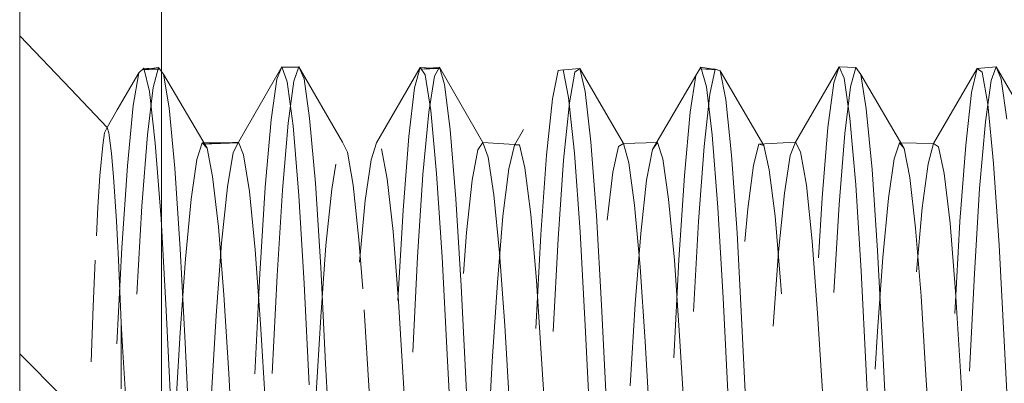
# Model space of a CAD drawing. Units: inches. Extents: x -6.8 to 6.8, y -4.5 to 4.5.
# Drawn here: x -0.3 to 0.1, y 1.6 to 1.8 of the extents above; entities that cross this region are included whole.
import ezdxf

# ---------------------------------------------------------------- set-up
doc = ezdxf.new("R2010")
doc.units = ezdxf.units.IN
doc.header["$LTSCALE"] = 0.375
doc.header["$MEASUREMENT"] = 0
doc.linetypes.add('ISO-02 Dashed', pattern=[0.3, 0.24, -0.06])
doc.layers.add('Roof', color=7, linetype='Continuous', lineweight=13)
doc.layers.add('U', color=7, linetype='Continuous', lineweight=5)

# ---------------------------------------------------------------- blocks, each defined once
blk = doc.blocks.new('Group-21-1')
at = {"layer": 'U', "color": 7, "linetype": 'Continuous', "lineweight": 5}
blk.add_line((-0.27655, 1.38858), (-0.27655, 4.05525), dxfattribs=at)
at = {"layer": 'U', "color": 8, "linetype": 'ISO-02 Dashed', "lineweight": 5}
for p, q in [((-0.28921, 2.31425), (-0.28637, 2.31679)), ((-0.28637, 2.31679), (-0.28329, 2.30366)), ((-0.27534, 2.31347), (-0.2722, 2.29436)), ((-0.21134, 2.31066), (-0.20842, 2.31762)), ((-0.20842, 2.31762), (-0.20546, 2.30904)), ((-0.13046, 2.31724), (-0.1276, 2.3131)), ((-0.13046, 2.31724), (-0.11999, 2.31667)), ((-0.12237, 2.31239), (-0.11955, 2.31746)), ((-0.05568, 2.29956), (-0.05254, 2.31562)), ((-0.05254, 2.31562), (-0.04971, 2.31585)), ((-0.05108, 2.31574), (-0.04025, 2.31668)), ((-0.04971, 2.31585), (-0.04658, 2.30028)), ((-0.04613, 2.29732), (-0.04302, 2.31465)), ((-0.04025, 2.31668), (-0.01564, 2.27422)), ((0.03326, 2.30213), (0.03631, 2.31627)), ((0.03631, 2.31627), (0.03908, 2.31529)), ((0.03908, 2.31529), (0.04217, 2.29906)), ((0.10618, 2.31759), (0.10908, 2.31111)), ((0.10618, 2.31759), (0.11562, 2.31726)), ((0.11842, 2.31325), (0.12157, 2.29384)), ((0.18103, 2.30301), (0.18412, 2.31663)), ((0.18412, 2.31663), (0.19491, 2.31763)), ((0.18695, 2.31455), (0.19013, 2.29654)), ((-0.21459, 2.28757), (-0.21134, 2.31066)), ((-0.20546, 2.30904), (-0.20219, 2.28431)), ((-0.20494, 2.28582), (-0.20173, 2.30948)), ((-0.19598, 2.31085), (-0.19279, 2.28857)), ((-0.1276, 2.3131), (-0.12439, 2.29292)), ((-0.12553, 2.29188), (-0.12237, 2.31239)), ((0.09992, 2.28331), (0.1032, 2.30852)), ((0.10908, 2.31111), (0.11233, 2.28851)), ((0.18883, 2.28642), (0.19203, 2.30979)), ((0.19778, 2.31057), (0.20097, 2.28799)), ((-0.28435, 2.27916), (-0.28111, 2.30592)), ((-0.28329, 2.30366), (-0.27998, 2.2745)), ((-0.1368, 2.27819), (-0.1335, 2.30576)), ((-0.11661, 2.30757), (-0.11339, 2.28217)), ((-0.03723, 2.30364), (-0.03398, 2.27519)), ((0.03001, 2.27264), (0.03326, 2.30213)), ((0.03124, 2.30635), (0.03454, 2.27925)), ((0.10942, 2.27982), (0.11265, 2.30628)), ((0.17772, 2.27338), (0.18103, 2.30301)), ((-0.059, 2.26766), (-0.05568, 2.29956)), ((-0.04939, 2.26491), (-0.04613, 2.29732)), ((-0.04658, 2.30028), (-0.04326, 2.26884)), ((0.04217, 2.29906), (0.04542, 2.26765)), ((0.19013, 2.29654), (0.19346, 2.26289)), ((-0.29572, 2.26165), (-0.29239, 2.29574)), ((-0.2722, 2.29436), (-0.26894, 2.26037)), ((-0.12879, 2.25667), (-0.12553, 2.29188)), ((-0.12439, 2.29292), (-0.12107, 2.25737)), ((0.01881, 2.25608), (0.02213, 2.29206)), ((0.12157, 2.29384), (0.12482, 2.25958)), ((-0.2179, 2.24955), (-0.21459, 2.28757)), ((-0.20817, 2.24795), (-0.20494, 2.28582)), ((-0.19279, 2.28857), (-0.18955, 2.25186)), ((0.11233, 2.28851), (0.11564, 2.25089)), ((0.18559, 2.2488), (0.18883, 2.28642)), ((-0.30716, 2.28332), (-0.30616, 2.28025)), ((-0.20219, 2.28431), (-0.19889, 2.24493)), ((-0.11339, 2.28217), (-0.11017, 2.24289)), ((0.09663, 2.24355), (0.09992, 2.28331)), ((-0.28755, 2.2388), (-0.28435, 2.27916)), ((-0.27998, 2.2745), (-0.27674, 2.23165)), ((-0.2565, 2.2652), (-0.25353, 2.27465)), ((-0.25353, 2.27465), (-0.25073, 2.27153)), ((-0.14006, 2.23656), (-0.1368, 2.27819)), ((-0.09495, 2.27487), (-0.092, 2.26659)), ((-0.03398, 2.27519), (-0.0308, 2.23352)), ((0.00361, 2.27476), (0.00663, 2.26557)), ((0.03454, 2.27925), (0.0378, 2.23799)), ((0.08157, 2.27498), (0.08448, 2.26955)), ((0.10621, 2.23969), (0.10942, 2.27982)), ((0.14023, 2.2747), (0.14303, 2.27134)), ((-0.07432, 2.27352), (-0.07119, 2.26048)), ((-0.04326, 2.26884), (-0.04006, 2.22431)), ((-0.01564, 2.27422), (-0.01262, 2.2633)), ((-0.00248, 2.25359), (0.00074, 2.2709)), ((0.02684, 2.23018), (0.03001, 2.27264)), ((0.06092, 2.27387), (0.06368, 2.27305)), ((0.08448, 2.26955), (0.08773, 2.25062)), ((0.16235, 2.27244), (0.16552, 2.25735)), ((0.17448, 2.23018), (0.17772, 2.27338)), ((-0.092, 2.26659), (-0.08878, 2.24531)), ((-0.0622, 2.2228), (-0.059, 2.26766)), ((-0.05251, 2.22031), (-0.04939, 2.26491)), ((-0.01262, 2.2633), (-0.00937, 2.23946)), ((0.00663, 2.26557), (0.00993, 2.24287)), ((0.04542, 2.26765), (0.04856, 2.22377)), ((-0.29887, 2.21524), (-0.29572, 2.26165)), ((-0.26894, 2.26037), (-0.26586, 2.21467)), ((-0.07119, 2.26048), (-0.06787, 2.23415)), ((-0.02478, 2.23085), (-0.02152, 2.258)), ((0.12482, 2.25958), (0.1279, 2.2137)), ((0.19346, 2.26289), (0.19662, 2.21679)), ((-0.30351, 2.25541), (-0.3019, 2.23037)), ((-0.13184, 2.21014), (-0.12879, 2.25667)), ((-0.12107, 2.25737), (-0.11795, 2.20997)), ((0.0157, 2.2084), (0.01881, 2.25608)), ((-0.22679, 2.2471), (-0.2235, 2.21412)), ((-0.22095, 2.20056), (-0.2179, 2.24955)), ((-0.21115, 2.19971), (-0.20817, 2.24795)), ((-0.18955, 2.25186), (-0.18654, 2.20435)), ((0.11564, 2.25089), (0.1187, 2.20216)), ((0.1826, 2.20072), (0.18559, 2.2488)), ((-0.19889, 2.24493), (-0.19588, 2.19511)), ((-0.11017, 2.24289), (-0.10723, 2.19379)), ((-0.08878, 2.24531), (-0.08556, 2.21241)), ((0.07203, 2.21296), (0.07532, 2.24626)), ((-0.29045, 2.18906), (-0.28755, 2.2388)), ((-0.14299, 2.18543), (-0.14006, 2.23656)), ((-0.00937, 2.23946), (-0.00619, 2.20456)), ((0.0378, 2.23799), (0.04075, 2.18707)), ((0.1033, 2.19009), (0.10621, 2.23969)), ((-0.27674, 2.23165), (-0.27385, 2.17981)), ((-0.06787, 2.23415), (-0.06466, 2.19684)), ((-0.0308, 2.23352), (-0.02795, 2.18303)), ((0.02402, 2.17923), (0.02684, 2.23018)), ((0.1716, 2.17813), (0.17448, 2.23018)), ((-0.06504, 2.16967), (-0.0622, 2.2228)), ((-0.05528, 2.16796), (-0.05251, 2.22031)), ((0.04856, 2.22377), (0.05135, 2.17191)), ((-0.3017, 2.161), (-0.29887, 2.21524)), ((-0.26586, 2.21467), (-0.26309, 2.16151)), ((0.1279, 2.2137), (0.13067, 2.16039)), ((-0.31499, 2.1821), (-0.31393, 2.20826)), ((-0.13461, 2.15631), (-0.13184, 2.21014)), ((-0.11795, 2.20997), (-0.11512, 2.15494)), ((0.01287, 2.15313), (0.0157, 2.2084)), ((0.06903, 2.17103), (0.07203, 2.21296)), ((-0.18654, 2.20435), (-0.18376, 2.14965)), ((-0.00619, 2.20456), (-0.00334, 2.16227)), ((0.1187, 2.20216), (0.12155, 2.14592)), ((-0.2238, 2.14407), (-0.22095, 2.20056)), ((-0.21395, 2.1443), (-0.21115, 2.19971)), ((-0.06466, 2.19684), (-0.06181, 2.15253)), ((0.17981, 2.14546), (0.1826, 2.20072)), ((-0.19588, 2.19511), (-0.19301, 2.13776)), ((-0.10723, 2.19379), (-0.09494, 1.94816)), ((-0.30275, 1.94304), (-0.29045, 2.18906)), ((-0.15553, 1.93471), (-0.14299, 2.18543)), ((0.04075, 2.18707), (0.05328, 1.93641)), ((0.09101, 1.94414), (0.1033, 2.19009)), ((-0.27385, 2.17981), (-0.26131, 1.929)), ((-0.02795, 2.18303), (-0.01563, 1.9367)), ((0.0117, 1.93282), (0.02402, 2.17923)), ((0.15906, 1.92734), (0.1716, 2.17813)), ((-0.29926, 1.86892), (-0.29926, 2.17283)), ((-0.29926, 2.17283), (-0.29845, 2.15957)), ((-0.07757, 1.91924), (-0.06504, 2.16967)), ((0.05135, 2.17191), (0.06366, 1.92564)), ((-0.06759, 1.9219), (-0.05528, 2.16796)), ((-0.3142, 1.91125), (-0.3017, 2.161)), ((-0.29845, 2.15957), (-0.28591, 1.94949)), ((-0.26309, 2.16151), (-0.2508, 1.91593)), ((-0.00334, 2.16227), (0.00898, 1.95594)), ((0.13067, 2.16039), (0.14295, 1.91492)), ((-0.14688, 1.91124), (-0.13461, 2.15631)), ((-0.11512, 2.15494), (-0.10546, 1.96172)), ((0.00321, 1.95989), (0.01287, 2.15313)), ((-0.18376, 2.14965), (-0.17427, 1.95999)), ((-0.23346, 1.95097), (-0.2238, 2.14407)), ((-0.22343, 1.95472), (-0.21395, 2.1443)), ((0.12155, 2.14592), (0.1312, 1.95276)), ((0.17033, 1.95585), (0.17981, 2.14546)), ((-0.13973, 2.13874), (-0.13007, 1.97689))]:
    blk.add_line(p, q, dxfattribs=at)
at = {"layer": 'U', "color": 7, "linetype": 'Continuous', "lineweight": 5, "flags": 128}
blk.add_lwpolyline([(-0.35655, 1.38858), (-0.35655, 4.05525), (1.64345, 4.05525), (1.64345, 1.38858), (-0.35655, 1.38858)], dxfattribs=at)
at = {"layer": 'U', "color": 8, "linetype": 'ISO-02 Dashed', "lineweight": 5, "flags": 128}
for points in [[(-0.35655, 2.33518), (-0.32773, 2.30492), (-0.30716, 2.28332), (-0.30863, 2.28024), (-0.30967, 2.27327), (-0.31125, 2.25605), (-0.31241, 2.23824), (-0.31393, 2.20826)], [(-0.30716, 2.28332), (-0.30151, 2.29321), (-0.28921, 2.31425), (-0.29239, 2.29574)], [(-0.28637, 2.31679), (-0.27745, 2.31628), (-0.28731, 2.31595), (-0.27813, 2.31719)], [(-0.28111, 2.30592), (-0.27813, 2.31719), (-0.27534, 2.31347)], [(-0.27534, 2.31347), (-0.25073, 2.27153), (-0.24759, 2.25552), (-0.24433, 2.22705)], [(-0.2392, 2.24984), (-0.23594, 2.26918), (-0.23303, 2.275), (-0.20842, 2.31762)], [(-0.20842, 2.31762), (-0.19871, 2.31733), (-0.20857, 2.31727), (-0.19884, 2.31762)], [(-0.20173, 2.30948), (-0.19884, 2.31762), (-0.19598, 2.31085)], [(-0.19884, 2.31762), (-0.17423, 2.27501), (-0.17137, 2.26933), (-0.16819, 2.25067), (-0.16494, 2.21992), (-0.16193, 2.18013)], [(-0.15507, 2.27468), (-0.13046, 2.31724), (-0.1335, 2.30576)], [(-0.11999, 2.31667), (-0.12981, 2.31629), (-0.11955, 2.31746)], [(-0.11661, 2.30757), (-0.11955, 2.31746), (-0.09495, 2.27487)], [(-0.08965, 2.15108), (-0.0868, 2.19558), (-0.08361, 2.23316), (-0.08028, 2.25987), (-0.07715, 2.27333), (-0.05254, 2.31562)], [(-0.04302, 2.31465), (-0.04025, 2.31668), (-0.03723, 2.30364)], [(0.02535, 2.31272), (0.02821, 2.31733), (0.03124, 2.30635)], [(0.02821, 2.31733), (0.03751, 2.31585), (0.02764, 2.31642), (0.03631, 2.31627)], [(0.03908, 2.31529), (0.06368, 2.27305), (0.06677, 2.25946), (0.07003, 2.23315), (0.07316, 2.19639), (0.07596, 2.15296), (0.08827, 1.94667), (0.09113, 1.90456)], [(0.08157, 2.27498), (0.10618, 2.31759), (0.1032, 2.30852)], [(0.11265, 2.30628), (0.11562, 2.31726), (0.11842, 2.31325)], [(0.11842, 2.31325), (0.14303, 2.27134), (0.14617, 2.25508)], [(0.15951, 2.27418), (0.18412, 2.31663), (0.18695, 2.31455)], [(0.19203, 2.30979), (0.19491, 2.31763), (0.19778, 2.31057)], [(0.19491, 2.31763), (0.21952, 2.27502), (0.22239, 2.2691), (0.22558, 2.25019)], [(0.00074, 2.2709), (0.02535, 2.31272), (0.02213, 2.29206)], [(-0.30616, 2.28025), (-0.30463, 2.26863), (-0.30351, 2.25541)], [(-0.25353, 2.27465), (-0.23317, 2.27471), (-0.25284, 2.27388), (-0.23303, 2.275), (-0.23007, 2.26781), (-0.22679, 2.2471)], [(-0.18934, 2.12983), (-0.18655, 2.17624), (-0.18357, 2.21665), (-0.18033, 2.24837), (-0.17713, 2.26819), (-0.17423, 2.27501), (-0.15507, 2.27468), (-0.15221, 2.27121)], [(-0.16467, 2.20711), (-0.16141, 2.24198), (-0.1581, 2.26507), (-0.15507, 2.27468)], [(-0.12228, 1.93461), (-0.11, 2.13989), (-0.10723, 2.18498), (-0.10418, 2.22395), (-0.10093, 2.25344), (-0.09776, 2.27063), (-0.09495, 2.27487), (-0.07432, 2.27352), (-0.07715, 2.27333)], [(-0.02152, 2.258), (-0.01842, 2.27252), (-0.01564, 2.27422), (0.00361, 2.27476), (0.00074, 2.2709)], [(0.05462, 2.23732), (0.05787, 2.26203), (0.06092, 2.27387), (0.08157, 2.27498), (0.0786, 2.26738), (0.07532, 2.24626)], [(0.13403, 2.24334), (0.13726, 2.26551), (0.14023, 2.2747), (0.15951, 2.27418)], [(-0.15221, 2.27121), (-0.14899, 2.25432), (-0.14567, 2.22454)], [(0.15643, 2.26276), (0.15951, 2.27418), (0.16235, 2.27244)], [(-0.2565, 2.2652), (-0.25974, 2.24279), (-0.26294, 2.20898), (-0.26584, 2.16732), (-0.27814, 1.96125), (-0.28403, 1.87988), (-0.28729, 1.85259), (-0.2904, 1.83792), (-0.29318, 1.83607), (-0.27339, 1.83592), (-0.27055, 1.83841), (-0.26735, 1.85429)], [(0.14988, 2.20176), (0.15311, 2.23795), (0.15643, 2.26276)], [(-0.01173, 2.13722), (-0.00891, 2.18352), (-0.0058, 2.22346), (-0.00248, 2.25359)], [(0.14617, 2.25508), (0.14943, 2.22639), (0.1525, 2.18796)], [(0.16552, 2.25735), (0.16885, 2.22916), (0.17201, 2.19054), (0.17484, 2.1453), (0.18449, 1.98369), (0.18735, 1.93597), (0.19038, 1.89453), (0.19368, 1.86204), (0.19694, 1.84192), (0.19989, 1.83532), (0.17988, 1.83542), (0.1827, 1.84005), (0.18587, 1.85764), (0.18913, 1.88749), (0.19217, 1.92669), (0.19494, 1.97198), (0.20442, 2.1308), (0.20721, 2.17708), (0.21019, 2.21736), (0.21343, 2.24887)], [(-0.24841, 2.12964), (-0.24556, 2.17695), (-0.24251, 2.21799), (-0.2392, 2.24984)], [(0.08773, 2.25062), (0.09103, 2.21911), (0.0941, 2.17829), (0.09694, 2.13118)], [(0.00993, 2.24287), (0.0132, 2.20831), (0.01614, 2.16565), (0.02868, 1.9557), (0.03154, 1.91165), (0.03475, 1.87476)], [(0.08112, 1.94323), (0.09364, 2.19349), (0.09663, 2.24355)], [(0.10973, 1.88052), (0.11284, 1.91813), (0.11561, 1.96217), (0.12791, 2.16818), (0.13082, 2.20972), (0.13403, 2.24334)], [(0.03631, 1.95268), (0.04863, 2.15908), (0.05145, 2.20176), (0.05462, 2.23732)], [(-0.3019, 2.23037), (-0.30077, 2.20847), (-0.29926, 2.17283)], [(-0.01214, 1.79289), (-0.03675, 1.83548), (-0.05602, 1.8365), (-0.0363, 1.83616), (-0.0553, 1.83573), (-0.05231, 1.84533), (-0.04908, 1.86789), (-0.04587, 1.90182), (-0.04298, 1.94354), (-0.03068, 2.14965), (-0.0279, 2.1935), (-0.02478, 2.23085)], [(-0.24433, 2.22705), (-0.24125, 2.18877), (-0.23848, 2.14424)], [(-0.14567, 2.22454), (-0.14256, 2.18484), (-0.13973, 2.13874)], [(-0.04006, 2.22431), (-0.03721, 2.1714), (-0.02468, 1.92087)], [(-0.2235, 2.21412), (-0.22049, 2.17239), (-0.21761, 2.12435)], [(0.19662, 2.21679), (0.19944, 2.16277), (0.21196, 1.91286)], [(-0.08556, 2.21241), (-0.08263, 2.17129), (-0.07034, 1.96554), (-0.06757, 1.92108)], [(-0.18014, 1.95427), (-0.1676, 2.16428), (-0.16467, 2.20711)], [(0.13446, 1.9481), (0.147, 2.15816), (0.14988, 2.20176)], [(0.1525, 2.18796), (0.15527, 2.14331), (0.16756, 1.93769)], [(-0.32527, 1.88433), (-0.32419, 1.91197), (-0.3202, 2.03131), (-0.31901, 2.06636), (-0.31747, 2.11138), (-0.3164, 2.14221), (-0.31499, 2.1821)], [(-0.16193, 2.18013), (-0.15915, 2.13431), (-0.14967, 1.97545), (-0.14689, 1.92971)], [(0.05367, 1.91663), (0.05651, 1.9614), (0.06903, 2.17103)], [(-0.35655, 2.15525), (-0.33239, 2.13109), (-0.3334, 2.12804), (-0.3342, 2.12015), (-0.33531, 2.10237), (-0.33617, 2.08287), (-0.33724, 2.05199), (-0.33804, 2.02333), (-0.33988, 1.94627)], [(-0.06181, 2.15253), (-0.04929, 1.94268), (-0.04632, 1.90029)], [(-0.12848, 1.86229), (-0.13169, 1.84231), (-0.13459, 1.83534), (-0.11471, 1.83542), (-0.11172, 1.84361), (-0.10843, 1.86533), (-0.10515, 1.89911), (-0.10217, 1.94131), (-0.08965, 2.15108)], [(-0.23848, 2.14424), (-0.2262, 1.93854), (-0.22326, 1.89749)]]:
    blk.add_lwpolyline(points, dxfattribs=at)

msp = doc.modelspace()

# ---------------------------------------------------------------- block references
at = {"layer": 'Roof', "color": 7, "xscale": 0.75, "yscale": 0.75, "zscale": 0.75}
msp.add_blockref('Group-21-1', (0, 0), dxfattribs=at)

doc.saveas('drawing.dxf')
